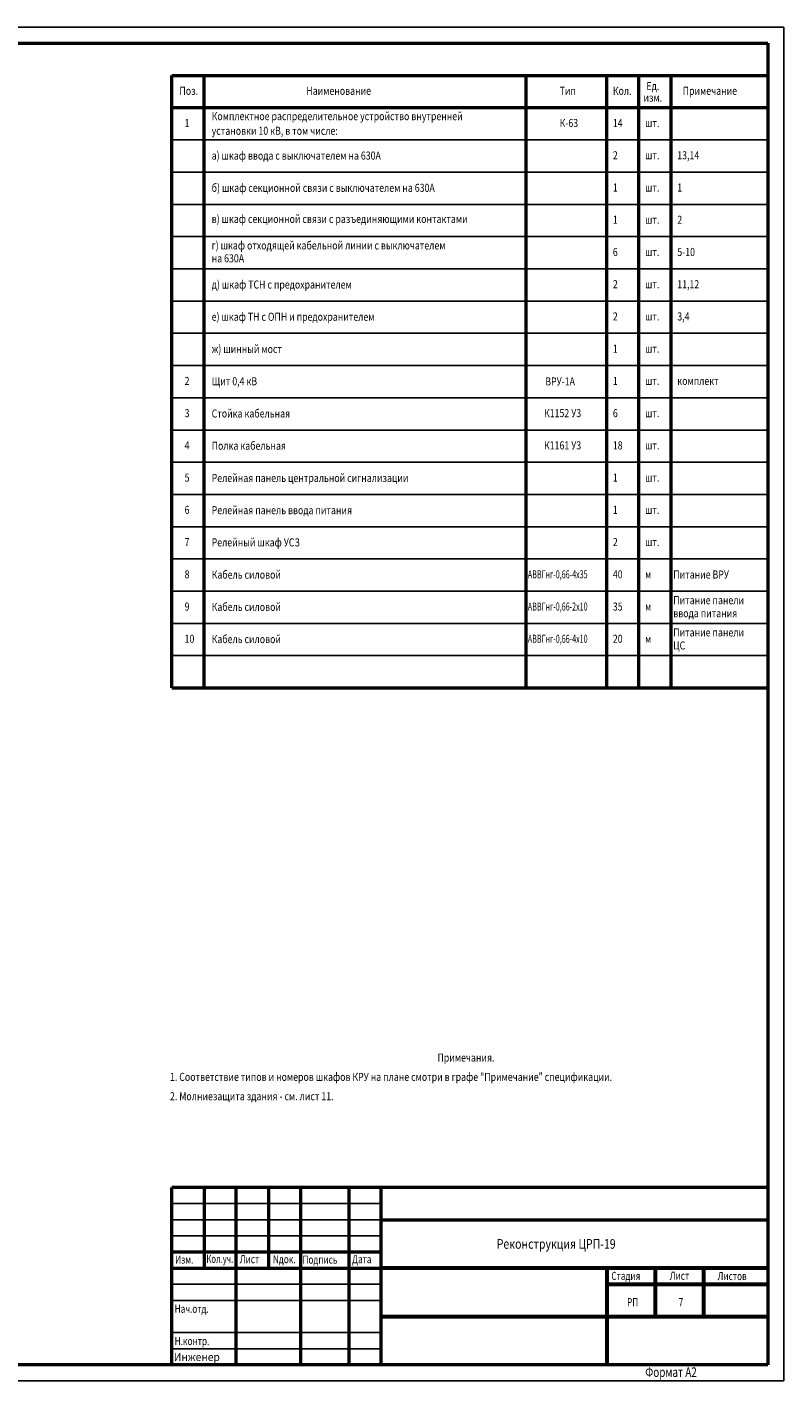
# Model space of a CAD drawing. Units: millimetres. Extents: x 1148 to 1742, y 111 to 531.
# Drawn here: x 1507 to 1742, y 111 to 531 of the extents above; entities that cross this region are included whole.
import ezdxf
from ezdxf.enums import TextEntityAlignment as Align

# ---------------------------------------------------------------- set-up
doc = ezdxf.new("R2010")
doc.units = ezdxf.units.MM
doc.layers.add('Форматы', color=7, linetype='Continuous')
doc.styles.add('ESKD1', font='ESKD1.shx', dxfattribs={"width": 1.2, "oblique": 15})

msp = doc.modelspace()

# ---------------------------------------------------------------- linework, layer by layer
for p, q in [((1741.631, 530.739), (1147.631, 530.739)), ((1741.631, 320.739), (1741.631, 530.739)), ((1551.631, 495.739), (1736.631, 495.739)), ((1551.631, 485.739), (1736.631, 485.739)), ((1551.631, 475.739), (1736.631, 475.739)), ((1551.631, 465.739), (1736.631, 465.739)), ((1551.631, 455.739), (1736.631, 455.739)), ((1551.631, 445.739), (1736.631, 445.739)), ((1551.631, 435.739), (1736.631, 435.739)), ((1551.631, 425.739), (1736.631, 425.739)), ((1551.631, 415.739), (1736.631, 415.739)), ((1551.631, 405.739), (1736.631, 405.739)), ((1551.631, 395.739), (1736.631, 395.739)), ((1551.631, 385.739), (1736.631, 385.739)), ((1551.631, 375.739), (1736.631, 375.739)), ((1551.631, 365.739), (1736.631, 365.739)), ((1551.631, 355.739), (1736.631, 355.739)), ((1551.631, 345.739), (1736.631, 345.739)), ((1551.631, 335.739), (1736.631, 335.739)), ((1741.631, 110.739), (1741.631, 320.739)), ((1147.631, 110.739), (1741.631, 110.739))]:
    msp.add_line(p, q)
at = {"lineweight": 50}
for p, q in [((1167.631, 525.739), (1736.631, 525.739)), ((1736.631, 525.739), (1736.631, 115.739)), ((1551.631, 325.739), (1551.631, 515.739)), ((1551.631, 515.739), (1736.631, 515.739)), ((1561.631, 325.739), (1561.631, 515.739)), ((1661.631, 325.739), (1661.631, 515.739)), ((1686.631, 325.739), (1686.631, 515.739)), ((1696.631, 325.739), (1696.631, 515.739)), ((1706.631, 325.739), (1706.631, 515.739)), ((1551.631, 505.739), (1736.631, 505.739)), ((1551.631, 325.739), (1736.631, 325.739)), ((1736.631, 115.739), (1167.631, 115.739))]:
    msp.add_line(p, q, dxfattribs=at)
at = {"color": 0, "lineweight": 50}
for p, q in [((1551.631, 115.739), (1551.631, 170.739)), ((1736.631, 170.739), (1551.631, 170.739)), ((1561.631, 170.739), (1561.631, 145.739)), ((1571.631, 115.739), (1571.631, 170.739)), ((1581.631, 170.739), (1581.631, 145.739)), ((1591.631, 115.739), (1591.631, 170.739)), ((1606.631, 115.739), (1606.631, 170.739)), ((1616.631, 115.739), (1616.631, 170.739)), ((1616.631, 160.739), (1736.631, 160.739)), ((1551.631, 150.739), (1616.631, 150.739))]:
    msp.add_line(p, q, dxfattribs=at)
at = {"color": 7}
for p, q in [((1551.631, 165.739), (1616.631, 165.739)), ((1551.631, 160.739), (1616.631, 160.739)), ((1616.631, 155.739), (1551.631, 155.739)), ((1616.631, 155.739), (1551.631, 155.739)), ((1551.631, 140.739), (1616.631, 140.739)), ((1551.631, 135.739), (1616.631, 135.739)), ((1551.631, 125.739), (1616.631, 125.739)), ((1551.631, 120.739), (1616.631, 120.739))]:
    msp.add_line(p, q, dxfattribs=at)
at = {"color": 7, "lineweight": 50}
msp.add_line((1551.631, 145.739), (1616.631, 145.739), dxfattribs=at)
at = {"color": 0, "lineweight": 60}
for p, q in [((1736.631, 145.739), (1616.631, 145.739)), ((1686.631, 145.739), (1686.631, 130.739)), ((1701.631, 145.739), (1701.631, 130.739)), ((1716.631, 145.739), (1716.631, 130.739)), ((1686.631, 140.739), (1736.631, 140.739)), ((1616.631, 130.739), (1686.631, 130.739)), ((1686.631, 130.739), (1686.631, 115.739)), ((1686.631, 130.739), (1736.631, 130.739))]:
    msp.add_line(p, q, dxfattribs=at)

# ---------------------------------------------------------------- texts
at = {"layer": 'Форматы', "color": 5, "lineweight": 25, "style": 'ESKD1', "oblique": 15}
for s, height, width, p in [('Ед.', 2.5, 0.8, (1698.961, 511.193)), ('Поз.', 2.5, 0.8, (1554.006, 509.717)), ('Наименование', 2.5, 0.8, (1593.377, 509.717)), ('Тип', 2.5, 0.8, (1672.004, 509.717)), ('Кол.', 2.5, 0.8, (1688.526, 509.717)), ('изм.', 2.5, 0.8, (1698.022, 507.609)), ('Примечание', 2.5, 0.8, (1710.211, 509.717)), ('Комплектное распределительное устройство внутренней', 2.5, 0.8, (1564.006, 501.851)), ('1', 2.5, 0.8, (1555.607, 499.717)), ('установки 10 кВ, в том числе:', 2.5, 0.8, (1564.006, 497.318)), ('К-63', 2.5, 0.8, (1672.004, 499.717)), ('14', 2.5, 0.8, (1688.526, 499.717)), ('шт.', 2.5, 0.8, (1698.526, 499.717)), ('а) шкаф ввода с выключателем на 630А', 2.5, 0.8, (1564.006, 489.619)), ('2', 2.5, 0.8, (1688.526, 489.717)), ('шт.', 2.5, 0.8, (1698.526, 489.717)), ('13,14', 2.5, 0.8, (1708.526, 489.717)), ('б) шкаф секционной связи с выключателем на 630А', 2.5, 0.8, (1564.006, 479.619)), ('1', 2.5, 0.8, (1688.526, 479.717)), ('шт.', 2.5, 0.8, (1698.526, 479.717)), ('1', 2.5, 0.8, (1708.526, 479.717)), ('в) шкаф секционной связи с разъединяющими контактами', 2.5, 0.8, (1564.006, 469.97)), ('1', 2.5, 0.8, (1688.526, 469.717)), ('шт.', 2.5, 0.8, (1698.526, 469.717)), ('2', 2.5, 0.8, (1708.526, 469.717)), ('г) шкаф отходящей кабельной линии с выключателем', 2.5, 0.8, (1564.006, 461.753)), ('6', 2.5, 0.8, (1688.526, 459.717)), ('5-10', 2.5, 0.8, (1708.526, 459.717)), ('на 630А', 2.5, 0.8, (1564.006, 457.751)), ('шт.', 2.5, 0.8, (1698.526, 459.717)), ('д) шкаф ТСН с предохранителем', 2.5, 0.8, (1564.006, 449.619)), ('2', 2.5, 0.8, (1688.526, 449.717)), ('шт.', 2.5, 0.8, (1698.526, 449.717)), ('11,12', 2.5, 0.8, (1708.526, 449.717)), ('е) шкаф ТН с ОПН и предохранителем', 2.5, 0.8, (1564.006, 439.619)), ('2', 2.5, 0.8, (1688.526, 439.717)), ('шт.', 2.5, 0.8, (1698.526, 439.717)), ('3,4', 2.5, 0.8, (1708.526, 439.717)), ('ж) шинный мост', 2.5, 0.8, (1564.006, 429.619)), ('1', 2.5, 0.8, (1688.526, 429.717)), ('шт.', 2.5, 0.8, (1698.526, 429.717)), ('2', 2.5, 0.8, (1555.607, 419.717)), ('Щит 0,4 кВ', 2.5, 0.8, (1564.006, 419.619)), ('ВРУ-1А', 2.5, 0.8, (1667.56, 419.549)), ('1', 2.5, 0.8, (1688.526, 419.717)), ('шт.', 2.5, 0.8, (1698.526, 419.717)), ('комплект', 2.5, 0.8, (1708.526, 419.717)), ('3', 2.5, 0.8, (1555.607, 409.717)), ('Стойка кабельная', 2.5, 0.8, (1564.006, 409.619)), ('К1152 У3', 2.5, 0.8, (1667.168, 409.717)), ('6', 2.5, 0.8, (1688.526, 409.717)), ('шт.', 2.5, 0.8, (1698.526, 409.717)), ('4', 2.5, 0.8, (1555.607, 399.717)), ('Полка кабельная', 2.5, 0.8, (1564.006, 399.619)), ('К1161 У3', 2.5, 0.8, (1667.168, 399.717)), ('18', 2.5, 0.8, (1688.526, 399.717)), ('шт.', 2.5, 0.8, (1698.526, 399.717)), ('5', 2.5, 0.8, (1555.607, 389.717)), ('Релейная панель центральной сигнализации', 2.5, 0.8, (1564.006, 389.619)), ('1', 2.5, 0.8, (1688.526, 389.717)), ('шт.', 2.5, 0.8, (1698.526, 389.717)), ('6', 2.5, 0.8, (1555.607, 379.717)), ('Релейная панель ввода питания', 2.5, 0.8, (1564.006, 379.619)), ('1', 2.5, 0.8, (1688.526, 379.717)), ('шт.', 2.5, 0.8, (1698.526, 379.717)), ('7', 2.5, 0.8, (1555.607, 369.717)), ('Релейный шкаф УСЗ', 2.5, 0.8, (1564.006, 369.619)), ('2', 2.5, 0.8, (1688.526, 369.717)), ('шт.', 2.5, 0.8, (1698.526, 369.717)), ('8', 2.5, 0.8, (1555.607, 359.717)), ('Кабель силовой', 2.5, 0.8, (1564.006, 359.619)), ('АВВГнг-0,66-4х35', 2.5, 0.65, (1662.136, 359.717)), ('40', 2.5, 0.8, (1688.526, 359.717)), ('м', 2.5, 0.8, (1698.526, 359.717)), ('Питание ВРУ', 2.5, 0.8, (1707.28, 359.662)), ('Питание панели', 2.5, 0.8, (1707.28, 351.699)), ('9', 2.5, 0.8, (1555.607, 349.717)), ('Кабель силовой', 2.5, 0.8, (1564.006, 349.619)), ('АВВГнг-0,66-2х10', 2.5, 0.65, (1662.136, 349.717)), ('35', 2.5, 0.8, (1688.526, 349.717)), ('м', 2.5, 0.8, (1698.526, 349.717)), ('ввода питания', 2.5, 0.8, (1707.28, 347.647)), ('10', 2.5, 0.8, (1555.607, 339.717)), ('Кабель силовой', 2.5, 0.8, (1564.006, 339.619)), ('АВВГнг-0,66-4х10', 2.5, 0.65, (1662.136, 339.717)), ('20', 2.5, 0.8, (1688.526, 339.717)), ('м', 2.5, 0.8, (1698.526, 339.717)), ('Питание панели', 2.5, 0.8, (1707.28, 341.699)), ('ЦС', 2.5, 0.8, (1707.28, 337.647)), ('Примечания.', 2.5, 0.8, (1634.096, 209.795)), ('1. Соответствие типов и номеров шкафов КРУ на плане смотри в графе "Примечание" спецификации.', 2.5, 0.8, (1551.062, 203.809)), ('2. Молниезащита здания - см. лист 11.', 2.5, 0.8, (1551.062, 197.809)), ('Реконструкция ЦРП-19', 3, 0.8, (1652.48, 151.747)), ('Изм.', 2.5, 0.75, (1552.643, 147.137)), ('Лист', 2.5, 0.75, (1572.719, 147.253)), ('Nдок.', 2.5, 0.75, (1583.013, 147.252)), ('Подпись', 2.5, 0.75, (1592.205, 147.12)), ('Дата', 2.5, 0.75, (1607.597, 147.245)), ('Стадия', 2.5, 0.75, (1688.063, 142.085)), ('Лист', 2.5, 0.75, (1706.181, 142.116)), ('Листов', 2.5, 0.75, (1721.044, 142.02)), ('Нач.отд.', 2.5, 0.75, (1552.517, 131.863)), ('Н.контр.', 2.5, 0.75, (1552.517, 121.863)), ('Формат А2', 3, 0.75, (1698.57, 111.966))]:
    msp.add_text(s, height=height, dxfattribs=dict(at, width=width)).set_placement(p)
for s, width, p, p2 in [('Кол.уч.', 0.694139, (1562.363, 147.362), (1570.709, 147.362)), ('Инженер', 0.875038, (1552.267, 116.914), (1566.539, 116.914))]:
    msp.add_text(s, height=2.5, dxfattribs=dict(at, width=width)).set_placement(p, p2, align=Align.FIT)
at = {"layer": 'Форматы', "color": 5, "lineweight": 25, "style": 'ESKD1', "oblique": 15, "width": 0.75}
for s, p in [('РП', (1694.672, 133.92)), ('7', (1709.672, 133.92))]:
    msp.add_text(s, height=2.5, dxfattribs=at).set_placement(p, align=Align.CENTER)

doc.saveas('drawing.dxf')
